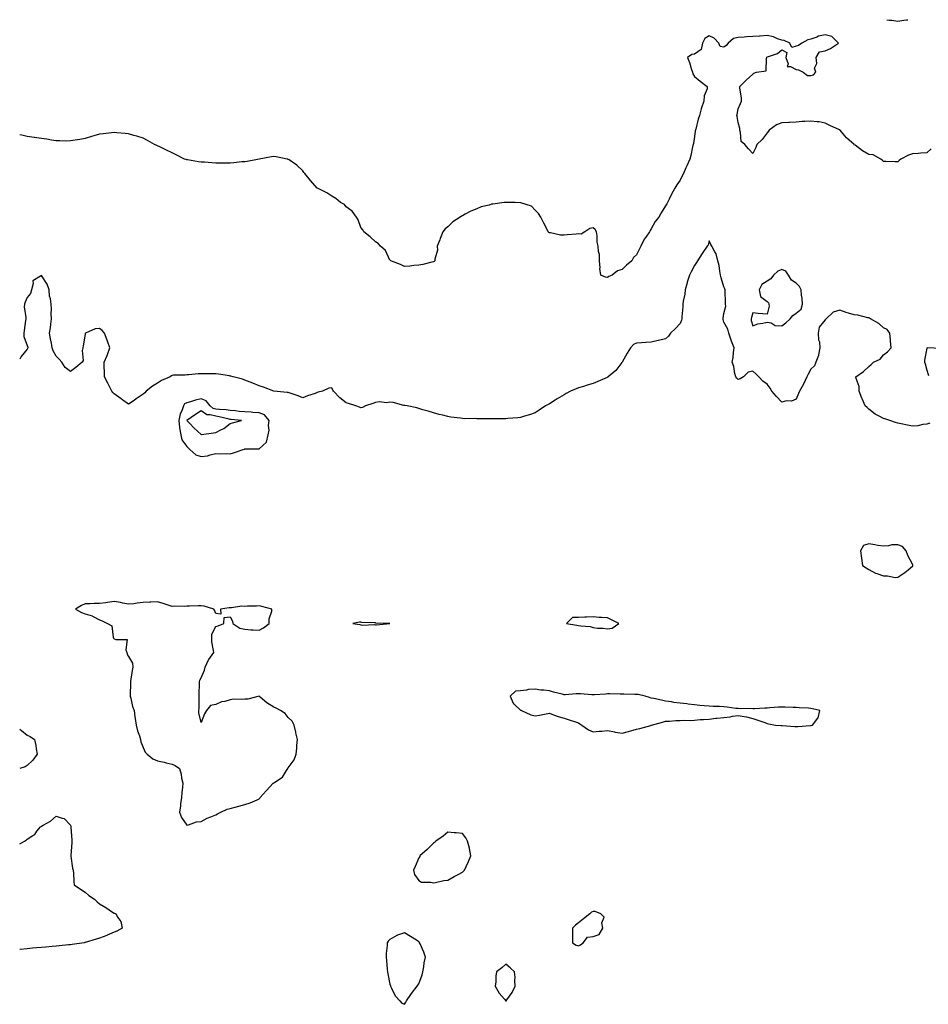
# Model space of a CAD drawing. Units: inches. Extents: x 878723 to 881363, y 7255658 to 7258298.
# Drawn here: x 878723 to 879349, y 7257620 to 7258298 of the extents above; entities that cross this region are included whole.
import ezdxf

# ---------------------------------------------------------------- set-up
doc = ezdxf.new("R2010")
doc.units = ezdxf.units.IN
doc.header["$MEASUREMENT"] = 0
doc.layers.add('Contour_87877255', color=7, linetype='Continuous', true_color=0xa9d1e6)

msp = doc.modelspace()

# ---------------------------------------------------------------- linework, layer by layer
at = {"layer": 'Contour_87877255'}
for points in [[(879320.44, 7258298, 3327), (879322.23, 7258297.74, 3327), (879323.88, 7258297.75, 3327), (879328.05, 7258296.9, 3327), (879332.2, 7258297.77, 3327), (879333.97, 7258297.85, 3327), (879334.94, 7258298, 3327)], [(879351.02, 7258208.95, 3328), (879348.05, 7258206.35, 3328), (879343.94, 7258206.03, 3328), (879341.99, 7258205.86, 3328), (879338.05, 7258205.51, 3328), (879335.38, 7258204.59, 3328), (879330.13, 7258201.92, 3328), (879328.93, 7258201.04, 3328), (879328.05, 7258200.15, 3328), (879326.2, 7258200.07, 3328), (879319.65, 7258200.32, 3328), (879318.05, 7258200.23, 3328), (879317.34, 7258201.22, 3328), (879316.43, 7258201.92, 3328), (879310.94, 7258204.81, 3328), (879308.05, 7258205.02, 3328), (879303.71, 7258207.58, 3328), (879298.53, 7258211.44, 3328), (879298.05, 7258211.78, 3328), (879297.99, 7258211.86, 3328), (879297.93, 7258211.92, 3328), (879292.72, 7258216.59, 3328), (879289.18, 7258220.79, 3328), (879288.21, 7258221.92, 3328), (879288.14, 7258222.01, 3328), (879288.05, 7258222.06, 3328), (879287.79, 7258222.18, 3328), (879281.22, 7258225.09, 3328), (879278.05, 7258226.69, 3328), (879273.78, 7258227.65, 3328), (879272.44, 7258227.54, 3328), (879268.05, 7258228.12, 3328), (879263.93, 7258227.8, 3328), (879262.22, 7258227.75, 3328), (879258.05, 7258227.4, 3328), (879253.3, 7258227.17, 3328), (879252.84, 7258227.13, 3328), (879248.05, 7258226.93, 3328), (879244.38, 7258225.59, 3328), (879239.27, 7258221.92, 3328), (879238.84, 7258221.13, 3328), (879238.05, 7258220.15, 3328), (879234.51, 7258215.46, 3328), (879230.98, 7258211.92, 3328), (879230.11, 7258209.86, 3328), (879228.05, 7258205.89, 3328), (879225.12, 7258208.99, 3328), (879222.57, 7258211.92, 3328), (879220.17, 7258214.04, 3328), (879219.72, 7258220.25, 3328), (879219.09, 7258221.92, 3328), (879219.17, 7258223.04, 3328), (879218.05, 7258227.19, 3328), (879217.32, 7258231.2, 3328), (879217.16, 7258231.92, 3328), (879217.27, 7258232.7, 3328), (879218.05, 7258236.65, 3328), (879219.62, 7258240.35, 3328), (879220.25, 7258241.92, 3328), (879220.31, 7258244.18, 3328), (879219.21, 7258250.76, 3328), (879219.26, 7258251.92, 3328), (879223.64, 7258256.33, 3328), (879228.05, 7258260.44, 3328), (879228.88, 7258261.09, 3328), (879230.67, 7258261.92, 3328), (879237.29, 7258262.68, 3328), (879237.48, 7258271.34, 3328), (879237.75, 7258271.92, 3328), (879237.78, 7258272.18, 3328), (879238.05, 7258272.33, 3328), (879238.84, 7258272.71, 3328), (879245.19, 7258274.78, 3328), (879248.05, 7258277.31, 3328), (879251.52, 7258275.39, 3328), (879250.84, 7258271.92, 3328), (879252.41, 7258267.56, 3328), (879251.82, 7258265.69, 3328), (879254.11, 7258265.86, 3328), (879258.05, 7258263.67, 3328), (879259.55, 7258263.42, 3328), (879262.91, 7258261.92, 3328), (879265.78, 7258259.65, 3328), (879268.05, 7258259.43, 3328), (879269.91, 7258260.06, 3328), (879271.51, 7258261.92, 3328), (879270.71, 7258264.58, 3328), (879272.19, 7258267.78, 3328), (879271.86, 7258271.92, 3328), (879274.08, 7258275.88, 3328), (879278.05, 7258276.58, 3328), (879281.75, 7258278.22, 3328), (879287.08, 7258281.92, 3328), (879282.51, 7258286.37, 3328), (879278.05, 7258287.68, 3328), (879273.28, 7258286.69, 3328), (879272.2, 7258286.07, 3328), (879268.05, 7258284.47, 3328), (879265.95, 7258284.02, 3328), (879261.85, 7258281.92, 3328), (879259.7, 7258280.27, 3328), (879258.05, 7258279.85, 3328), (879255.03, 7258278.9, 3328), (879253.65, 7258281.92, 3328), (879249.79, 7258283.66, 3328), (879248.05, 7258283.95, 3328), (879245.07, 7258284.9, 3328), (879242.3, 7258286.17, 3328), (879238.05, 7258287.06, 3328), (879233.21, 7258286.76, 3328), (879232.83, 7258286.7, 3328), (879228.05, 7258286.33, 3328), (879223.77, 7258286.21, 3328), (879222.1, 7258285.97, 3328), (879218.05, 7258285.82, 3328), (879214.84, 7258285.12, 3328), (879211.03, 7258281.92, 3328), (879209.81, 7258280.16, 3328), (879208.05, 7258278.99, 3328), (879205.7, 7258279.57, 3328), (879204.71, 7258281.92, 3328), (879201.38, 7258285.26, 3328), (879198.05, 7258286.86, 3328), (879194.99, 7258284.98, 3328), (879193.55, 7258281.92, 3328), (879192.43, 7258277.55, 3328), (879188.05, 7258274.27, 3328), (879186.04, 7258273.93, 3328), (879183.15, 7258271.92, 3328), (879184.54, 7258268.41, 3328), (879185.71, 7258264.26, 3328), (879186.49, 7258261.92, 3328), (879186.87, 7258260.74, 3328), (879188.05, 7258258.96, 3328), (879191.78, 7258255.65, 3328), (879196.61, 7258251.92, 3328), (879196.55, 7258250.42, 3328), (879194.52, 7258245.46, 3328), (879194.45, 7258241.92, 3328), (879192.79, 7258237.18, 3328), (879192.64, 7258236.51, 3328), (879191.3, 7258231.92, 3328), (879190.56, 7258229.41, 3328), (879188.75, 7258222.62, 3328), (879188.56, 7258221.92, 3328), (879188.5, 7258221.47, 3328), (879188.05, 7258217.6, 3328), (879187.19, 7258212.78, 3328), (879186.95, 7258211.92, 3328), (879186.61, 7258210.47, 3328), (879185.47, 7258204.5, 3328), (879184.75, 7258201.92, 3328), (879182.63, 7258197.34, 3328), (879182.01, 7258195.88, 3328), (879180.26, 7258191.92, 3328), (879179.51, 7258190.46, 3328), (879178.05, 7258187.36, 3328), (879175.7, 7258184.26, 3328), (879174.29, 7258181.92, 3328), (879172.16, 7258177.81, 3328), (879170.42, 7258174.28, 3328), (879169.23, 7258171.92, 3328), (879168.78, 7258171.19, 3328), (879168.05, 7258169.76, 3328), (879164.95, 7258165.02, 3328), (879163.26, 7258161.92, 3328), (879160.94, 7258159.03, 3328), (879158.05, 7258153.97, 3328), (879157.28, 7258152.69, 3328), (879156.99, 7258151.92, 3328), (879154.29, 7258148.16, 3328), (879153.2, 7258146.76, 3328), (879150.99, 7258141.92, 3328), (879149.93, 7258140.05, 3328), (879148.05, 7258136.02, 3328), (879145.91, 7258134.06, 3328), (879144.69, 7258131.92, 3328), (879141.13, 7258128.83, 3328), (879138.05, 7258125.82, 3328), (879134.91, 7258125.05, 3328), (879131.18, 7258121.92, 3328), (879128.98, 7258120.99, 3328), (879128.05, 7258120.46, 3328), (879126.67, 7258120.54, 3328), (879123.44, 7258121.92, 3328), (879122.68, 7258126.56, 3328), (879122.87, 7258127.11, 3328), (879122.54, 7258131.92, 3328), (879122.38, 7258136.25, 3328), (879121.72, 7258138.25, 3328), (879121.48, 7258141.92, 3328), (879120.9, 7258144.77, 3328), (879120.87, 7258149.1, 3328), (879120.47, 7258151.92, 3328), (879119.59, 7258153.46, 3328), (879118.05, 7258154.47, 3328), (879115.8, 7258154.17, 3328), (879112.42, 7258151.92, 3328), (879109.81, 7258150.15, 3328), (879108.05, 7258150.45, 3328), (879106.41, 7258150.28, 3328), (879100.2, 7258149.76, 3328), (879098.05, 7258149.56, 3328), (879095.65, 7258149.52, 3328), (879088.79, 7258151.18, 3328), (879088.05, 7258151.17, 3328), (879087.55, 7258151.42, 3328), (879087.16, 7258151.92, 3328), (879086.19, 7258153.79, 3328), (879084.02, 7258157.89, 3328), (879081.96, 7258161.92, 3328), (879080.5, 7258164.37, 3328), (879078.05, 7258166.72, 3328), (879075.55, 7258169.42, 3328), (879068.26, 7258171.71, 3328), (879068.05, 7258171.81, 3328), (879067.96, 7258171.83, 3328), (879064.37, 7258171.92, 3328), (879058.26, 7258172.13, 3328), (879058.05, 7258172.13, 3328), (879057.85, 7258172.13, 3328), (879056.91, 7258171.92, 3328), (879049.03, 7258170.94, 3328), (879048.05, 7258170.8, 3328), (879046.37, 7258170.24, 3328), (879040.93, 7258169.04, 3328), (879038.05, 7258167.72, 3328), (879033.81, 7258166.16, 3328), (879030.04, 7258163.91, 3328), (879028.05, 7258162.89, 3328), (879027.36, 7258162.6, 3328), (879026.43, 7258161.92, 3328), (879021.36, 7258158.61, 3328), (879018.05, 7258155.23, 3328), (879016.18, 7258153.79, 3328), (879014.56, 7258151.92, 3328), (879012.76, 7258147.21, 3328), (879012.37, 7258146.24, 3328), (879010.64, 7258141.92, 3328), (879010.75, 7258139.22, 3328), (879009.04, 7258132.91, 3328), (879009.1, 7258131.92, 3328), (879008.62, 7258131.35, 3328), (879008.05, 7258131.1, 3328), (879007.04, 7258130.9, 3328), (879000.68, 7258129.29, 3328), (878998.05, 7258128.83, 3328), (878994.65, 7258128.52, 3328), (878991.79, 7258128.18, 3328), (878988.05, 7258127.87, 3328), (878985.47, 7258129.34, 3328), (878978.8, 7258131.92, 3328), (878978.32, 7258132.19, 3328), (878978.05, 7258132.33, 3328), (878974.99, 7258138.86, 3328), (878971.62, 7258141.92, 3328), (878969.87, 7258143.74, 3328), (878968.05, 7258144.84, 3328), (878964.39, 7258148.26, 3328), (878960.21, 7258151.92, 3328), (878959.32, 7258153.19, 3328), (878958.05, 7258154.78, 3328), (878956.15, 7258160.03, 3328), (878955.12, 7258161.92, 3328), (878952.11, 7258165.98, 3328), (878948.05, 7258169.05, 3328), (878946.72, 7258170.59, 3328), (878944.08, 7258171.92, 3328), (878940.88, 7258174.75, 3328), (878938.05, 7258176.43, 3328), (878934.72, 7258178.59, 3328), (878928.08, 7258181.92, 3328), (878928.07, 7258181.94, 3328), (878928.05, 7258181.95, 3328), (878923.36, 7258187.23, 3328), (878919.38, 7258191.92, 3328), (878918.88, 7258192.75, 3328), (878918.05, 7258193.81, 3328), (878913.87, 7258197.74, 3328), (878908.58, 7258201.39, 3328), (878908.05, 7258201.77, 3328), (878907.94, 7258201.8, 3328), (878907.32, 7258201.92, 3328), (878899.63, 7258203.49, 3328), (878898.05, 7258203.81, 3328), (878896.41, 7258203.56, 3328), (878888.09, 7258201.96, 3328), (878888.05, 7258201.95, 3328), (878888.03, 7258201.95, 3328), (878887.93, 7258201.92, 3328), (878879.64, 7258200.33, 3328), (878878.05, 7258200.07, 3328), (878876.07, 7258199.94, 3328), (878870.6, 7258199.37, 3328), (878868.05, 7258199.21, 3328), (878865.31, 7258199.19, 3328), (878860.87, 7258199.1, 3328), (878858.05, 7258199.1, 3328), (878855.41, 7258199.28, 3328), (878850.23, 7258199.74, 3328), (878848.05, 7258199.9, 3328), (878846.24, 7258200.11, 3328), (878838.57, 7258201.4, 3328), (878838.05, 7258201.46, 3328), (878837.69, 7258201.56, 3328), (878836.56, 7258201.92, 3328), (878830.91, 7258204.78, 3328), (878828.05, 7258206.28, 3328), (878824.19, 7258208.06, 3328), (878819.61, 7258210.36, 3328), (878818.05, 7258211.12, 3328), (878817.48, 7258211.34, 3328), (878815.99, 7258211.92, 3328), (878810.99, 7258214.86, 3328), (878808.05, 7258216.42, 3328), (878803.82, 7258217.68, 3328), (878801.72, 7258218.25, 3328), (878798.05, 7258219.32, 3328), (878795.68, 7258219.55, 3328), (878789.99, 7258219.98, 3328), (878788.05, 7258220.16, 3328), (878786.15, 7258220.03, 3328), (878780.57, 7258219.4, 3328), (878778.05, 7258219.2, 3328), (878774.12, 7258217.99, 3328), (878772.51, 7258217.47, 3328), (878768.05, 7258216.2, 3328), (878764.48, 7258215.48, 3328), (878761.18, 7258215.05, 3328), (878758.05, 7258214.48, 3328), (878755.59, 7258214.38, 3328), (878750.68, 7258214.55, 3328), (878748.05, 7258214.48, 3328), (878745.02, 7258214.96, 3328), (878741.72, 7258215.59, 3328), (878738.05, 7258216.1, 3328), (878733.13, 7258216.84, 3328), (878732.99, 7258216.86, 3328), (878728.05, 7258217.6, 3328), (878724.5, 7258218.37, 3328), (878723, 7258218.77, 3328)], [(879350.08, 7258019.89, 3329), (879348.05, 7258019.36, 3329), (879345.17, 7258019.04, 3329), (879341.88, 7258018.09, 3329), (879338.05, 7258017.8, 3329), (879334.63, 7258018.5, 3329), (879330.42, 7258019.56, 3329), (879328.05, 7258020.07, 3329), (879326.52, 7258020.39, 3329), (879322.5, 7258021.92, 3329), (879318.98, 7258022.85, 3329), (879318.05, 7258023.15, 3329), (879315.08, 7258024.89, 3329), (879312.42, 7258026.29, 3329), (879308.05, 7258029.71, 3329), (879307.01, 7258030.88, 3329), (879305.61, 7258031.92, 3329), (879303.63, 7258036.33, 3329), (879303.25, 7258037.12, 3329), (879301.49, 7258041.92, 3329), (879301.28, 7258045.15, 3329), (879299.31, 7258050.66, 3329), (879299.17, 7258051.92, 3329), (879304.32, 7258055.65, 3329), (879308.05, 7258059.03, 3329), (879309.61, 7258060.36, 3329), (879311.3, 7258061.92, 3329), (879315.84, 7258064.13, 3329), (879318.05, 7258067.02, 3329), (879320.94, 7258069.03, 3329), (879323.45, 7258071.92, 3329), (879322.89, 7258076.76, 3329), (879322.9, 7258077.07, 3329), (879322.45, 7258081.92, 3329), (879320.75, 7258084.63, 3329), (879318.05, 7258085.77, 3329), (879314.88, 7258088.76, 3329), (879309.24, 7258091.92, 3329), (879308.51, 7258092.38, 3329), (879308.05, 7258092.49, 3329), (879307.4, 7258092.57, 3329), (879300.49, 7258094.36, 3329), (879298.05, 7258094.6, 3329), (879294.13, 7258095.84, 3329), (879292.44, 7258096.31, 3329), (879288.05, 7258097.86, 3329), (879283.57, 7258096.4, 3329), (879278.74, 7258091.92, 3329), (879278.43, 7258091.54, 3329), (879278.05, 7258091.14, 3329), (879273.87, 7258086.1, 3329), (879273.23, 7258081.92, 3329), (879273.45, 7258077.32, 3329), (879273.98, 7258075.99, 3329), (879274.35, 7258071.92, 3329), (879273.28, 7258067.14, 3329), (879273.26, 7258066.71, 3329), (879271.52, 7258061.92, 3329), (879270.51, 7258059.46, 3329), (879268.05, 7258057.22, 3329), (879266.19, 7258053.79, 3329), (879265.34, 7258051.92, 3329), (879263.05, 7258046.92, 3329), (879260.36, 7258041.92, 3329), (879259.55, 7258040.43, 3329), (879258.05, 7258036.52, 3329), (879254.86, 7258035.11, 3329), (879251.4, 7258035.27, 3329), (879248.05, 7258034.53, 3329), (879244.41, 7258038.28, 3329), (879241.28, 7258041.92, 3329), (879240.17, 7258044.04, 3329), (879238.05, 7258046.79, 3329), (879235.05, 7258048.91, 3329), (879232.17, 7258051.92, 3329), (879230.2, 7258054.07, 3329), (879228.05, 7258055.8, 3329), (879224.86, 7258055.11, 3329), (879221.78, 7258051.92, 3329), (879219.49, 7258050.48, 3329), (879218.05, 7258050.07, 3329), (879217.11, 7258050.97, 3329), (879216.36, 7258051.92, 3329), (879215.77, 7258054.2, 3329), (879215.05, 7258058.92, 3329), (879213.98, 7258061.92, 3329), (879214.68, 7258065.29, 3329), (879214.83, 7258068.71, 3329), (879215.34, 7258071.92, 3329), (879213.54, 7258076.43, 3329), (879213.23, 7258077.11, 3329), (879211.65, 7258081.92, 3329), (879210.82, 7258084.69, 3329), (879208.05, 7258089.61, 3329), (879207.65, 7258091.52, 3329), (879207.58, 7258091.92, 3329), (879207.65, 7258092.32, 3329), (879208.05, 7258095.52, 3329), (879209.42, 7258100.55, 3329), (879209.3, 7258101.92, 3329), (879209.25, 7258103.12, 3329), (879209.04, 7258110.93, 3329), (879209, 7258111.92, 3329), (879208.72, 7258112.58, 3329), (879208.05, 7258114.03, 3329), (879206.22, 7258120.09, 3329), (879205.82, 7258121.92, 3329), (879205.31, 7258124.65, 3329), (879204.82, 7258128.69, 3329), (879204.12, 7258131.92, 3329), (879202.82, 7258136.7, 3329), (879201.86, 7258138.11, 3329), (879199.85, 7258141.92, 3329), (879199.16, 7258143.02, 3329), (879198.05, 7258145.59, 3329), (879197.25, 7258142.72, 3329), (879196.72, 7258141.92, 3329), (879193.59, 7258137.47, 3329), (879193.14, 7258136.83, 3329), (879189.89, 7258131.92, 3329), (879189.29, 7258130.68, 3329), (879188.05, 7258128.68, 3329), (879185.72, 7258124.25, 3329), (879184.54, 7258121.92, 3329), (879182.87, 7258117.11, 3329), (879182.78, 7258116.66, 3329), (879181.49, 7258111.92, 3329), (879181.22, 7258108.76, 3329), (879180.09, 7258103.96, 3329), (879179.85, 7258101.92, 3329), (879179.79, 7258100.18, 3329), (879179.29, 7258093.16, 3329), (879179.24, 7258091.92, 3329), (879179, 7258090.97, 3329), (879178.05, 7258088.54, 3329), (879174.75, 7258085.22, 3329), (879171.36, 7258081.92, 3329), (879169.99, 7258079.98, 3329), (879168.05, 7258078.08, 3329), (879163.11, 7258076.86, 3329), (879162.98, 7258076.85, 3329), (879158.05, 7258075.88, 3329), (879154.43, 7258075.54, 3329), (879151.45, 7258075.32, 3329), (879148.05, 7258075.01, 3329), (879145.9, 7258074.07, 3329), (879143.82, 7258071.92, 3329), (879141.65, 7258068.32, 3329), (879138.05, 7258062.05, 3329), (879138.01, 7258061.92, 3329), (879137.83, 7258061.71, 3329), (879133.67, 7258056.3, 3329), (879128.42, 7258051.92, 3329), (879128.2, 7258051.77, 3329), (879128.05, 7258051.71, 3329), (879127.68, 7258051.55, 3329), (879121.34, 7258048.63, 3329), (879118.05, 7258047.35, 3329), (879113.91, 7258046.06, 3329), (879111.43, 7258045.3, 3329), (879108.05, 7258044.25, 3329), (879106.36, 7258043.61, 3329), (879102.44, 7258041.92, 3329), (879099.59, 7258040.38, 3329), (879098.05, 7258039.55, 3329), (879093.34, 7258036.63, 3329), (879091.86, 7258035.74, 3329), (879088.05, 7258033.4, 3329), (879087.09, 7258032.88, 3329), (879085.23, 7258031.92, 3329), (879081.02, 7258028.94, 3329), (879078.05, 7258027.09, 3329), (879074.2, 7258025.77, 3329), (879070.91, 7258024.78, 3329), (879068.05, 7258023.86, 3329), (879066.27, 7258023.71, 3329), (879059.3, 7258023.17, 3329), (879058.05, 7258023.06, 3329), (879056.92, 7258023.04, 3329), (879049.1, 7258022.97, 3329), (879048.05, 7258022.96, 3329), (879046.97, 7258023, 3329), (879039.11, 7258022.98, 3329), (879038.05, 7258023.03, 3329), (879036.86, 7258023.11, 3329), (879029.15, 7258023.02, 3329), (879028.05, 7258023.09, 3329), (879026.62, 7258023.36, 3329), (879020.16, 7258024.03, 3329), (879018.05, 7258024.51, 3329), (879014.57, 7258025.4, 3329), (879012.1, 7258025.97, 3329), (879008.05, 7258027.08, 3329), (879004.38, 7258028.25, 3329), (879000.76, 7258029.21, 3329), (878998.05, 7258030.02, 3329), (878996.68, 7258030.54, 3329), (878989.9, 7258031.92, 3329), (878988.27, 7258032.14, 3329), (878988.05, 7258032.14, 3329), (878987.78, 7258032.19, 3329), (878980.36, 7258034.23, 3329), (878978.05, 7258034.54, 3329), (878975.89, 7258034.08, 3329), (878970.74, 7258034.62, 3329), (878968.05, 7258034.27, 3329), (878966.34, 7258033.63, 3329), (878961.33, 7258031.92, 3329), (878959.26, 7258030.71, 3329), (878958.05, 7258030.49, 3329), (878957.07, 7258030.94, 3329), (878954.66, 7258031.92, 3329), (878949.63, 7258033.5, 3329), (878948.05, 7258033.95, 3329), (878943.65, 7258037.53, 3329), (878939.14, 7258041.92, 3329), (878938.77, 7258042.63, 3329), (878938.05, 7258044.26, 3329), (878935.99, 7258043.98, 3329), (878931.61, 7258041.92, 3329), (878928.67, 7258041.3, 3329), (878928.05, 7258041, 3329), (878926.58, 7258040.46, 3329), (878921.21, 7258038.76, 3329), (878918.05, 7258037.32, 3329), (878914.97, 7258038.84, 3329), (878909.42, 7258040.55, 3329), (878908.05, 7258041.07, 3329), (878907.21, 7258041.08, 3329), (878898.05, 7258041.92, 3329), (878891.01, 7258044.88, 3329), (878888.05, 7258045.65, 3329), (878883.61, 7258047.48, 3329), (878881.76, 7258048.21, 3329), (878878.05, 7258049.7, 3329), (878876.47, 7258050.34, 3329), (878870.13, 7258051.92, 3329), (878868.49, 7258052.36, 3329), (878868.05, 7258052.45, 3329), (878867.46, 7258052.52, 3329), (878859.87, 7258053.75, 3329), (878858.05, 7258053.92, 3329), (878855.96, 7258054.01, 3329), (878850.09, 7258053.96, 3329), (878848.05, 7258054.07, 3329), (878846.01, 7258053.96, 3329), (878839.5, 7258053.38, 3329), (878838.05, 7258053.29, 3329), (878836.96, 7258053.01, 3329), (878829.08, 7258052.95, 3329), (878828.05, 7258052.77, 3329), (878827.48, 7258052.5, 3329), (878826.69, 7258051.92, 3329), (878820.69, 7258049.28, 3329), (878818.05, 7258047.59, 3329), (878814.4, 7258045.57, 3329), (878810.05, 7258041.92, 3329), (878809.11, 7258040.86, 3329), (878808.05, 7258039.85, 3329), (878803.24, 7258036.73, 3329), (878801.82, 7258035.69, 3329), (878798.05, 7258032.98, 3329), (878794.09, 7258035.88, 3329), (878792.89, 7258036.76, 3329), (878788.05, 7258040.27, 3329), (878787.16, 7258041.02, 3329), (878786.4, 7258041.92, 3329), (878784.8, 7258045.17, 3329), (878783.64, 7258047.52, 3329), (878781.46, 7258051.92, 3329), (878781.42, 7258055.29, 3329), (878781.3, 7258058.68, 3329), (878781.27, 7258061.92, 3329), (878783.31, 7258066.67, 3329), (878783.52, 7258067.39, 3329), (878785.12, 7258071.92, 3329), (878783.58, 7258076.38, 3329), (878783.35, 7258077.22, 3329), (878781.38, 7258081.92, 3329), (878779.86, 7258083.74, 3329), (878778.05, 7258085.13, 3329), (878775.03, 7258084.94, 3329), (878768.26, 7258081.92, 3329), (878768.15, 7258081.81, 3329), (878768.05, 7258081.4, 3329), (878766.66, 7258073.31, 3329), (878766.5, 7258071.92, 3329), (878766.08, 7258069.95, 3329), (878766.71, 7258063.26, 3329), (878766.06, 7258061.92, 3329), (878761.63, 7258058.34, 3329), (878758.05, 7258055.61, 3329), (878754.44, 7258058.31, 3329), (878752, 7258061.92, 3329), (878750.14, 7258064.01, 3329), (878748.05, 7258066.16, 3329), (878745.96, 7258069.83, 3329), (878745.48, 7258071.92, 3329), (878744.85, 7258075.12, 3329), (878744.17, 7258078.04, 3329), (878743.5, 7258081.92, 3329), (878744.19, 7258085.78, 3329), (878744.34, 7258088.21, 3329), (878744.89, 7258091.92, 3329), (878744.65, 7258095.32, 3329), (878745, 7258098.87, 3329), (878744.67, 7258101.92, 3329), (878744.21, 7258105.76, 3329), (878743.65, 7258107.53, 3329), (878743.32, 7258111.92, 3329), (878741.92, 7258115.79, 3329), (878738.05, 7258121.81, 3329), (878737.4, 7258121.27, 3329), (878731.94, 7258118.02, 3329), (878732.32, 7258116.19, 3329), (878731.06, 7258111.92, 3329), (878730.54, 7258109.43, 3329), (878728.05, 7258106.55, 3329), (878726.72, 7258103.25, 3329), (878726.22, 7258101.92, 3329), (878726.18, 7258100.05, 3329), (878727.17, 7258092.8, 3329), (878727.15, 7258091.92, 3329), (878726.95, 7258090.82, 3329), (878726.19, 7258083.78, 3329), (878725.77, 7258081.92, 3329), (878725.85, 7258079.72, 3329), (878728.05, 7258073.54, 3329), (878728.54, 7258072.41, 3329), (878728.57, 7258071.92, 3329), (878728.46, 7258071.51, 3329), (878728.05, 7258070.99, 3329), (878724.07, 7258065.9, 3329), (878723, 7258064.09, 3329)], [(879357.59, 7258071.46, 3329), (879348.13, 7258071.84, 3329), (879348.05, 7258071.56, 3329), (879346.48, 7258063.49, 3329), (879346.36, 7258061.92, 3329), (879346.89, 7258060.76, 3329), (879348.05, 7258056.55, 3329), (879349.06, 7258052.93, 3329)], [(878723, 7257809.09, 3330), (878724.28, 7257808.15, 3330), (878728.05, 7257805.08, 3330), (878730.2, 7257804.07, 3330), (878733.13, 7257801.92, 3330), (878734.03, 7257797.9, 3330), (878734.45, 7257795.51, 3330), (878735.14, 7257791.92, 3330), (878732.15, 7257787.82, 3330), (878728.05, 7257783.98, 3330), (878726.87, 7257783.1, 3330), (878723, 7257782.11, 3330)], [(878723, 7257730.2, 3330), (878726.3, 7257731.92, 3330), (878727.42, 7257732.55, 3330), (878728.05, 7257733.26, 3330), (878731.98, 7257735.85, 3330), (878733.37, 7257736.6, 3330), (878734.92, 7257738.8, 3330), (878737.39, 7257741.92, 3330), (878737.82, 7257742.14, 3330), (878738.05, 7257742.34, 3330), (878739.14, 7257743, 3330), (878744.2, 7257745.77, 3330), (878748.05, 7257749.23, 3330), (878752.28, 7257747.69, 3330), (878753.69, 7257747.56, 3330), (878758.05, 7257742.92, 3330), (878758.28, 7257742.14, 3330), (878758.29, 7257741.92, 3330), (878758.28, 7257741.69, 3330), (878758.86, 7257732.73, 3330), (878758.85, 7257731.92, 3330), (878758.85, 7257731.12, 3330), (878758.2, 7257722.08, 3330), (878758.21, 7257721.92, 3330), (878758.24, 7257721.72, 3330), (878759.48, 7257713.35, 3330), (878759.81, 7257711.92, 3330), (878760.01, 7257709.96, 3330), (878760.23, 7257704.1, 3330), (878760.47, 7257701.92, 3330), (878765, 7257698.87, 3330), (878768.05, 7257696.74, 3330), (878770.72, 7257694.6, 3330), (878774.59, 7257691.92, 3330), (878776.34, 7257690.21, 3330), (878778.05, 7257688.76, 3330), (878782.35, 7257686.22, 3330), (878786.87, 7257683.09, 3330), (878788.05, 7257682.3, 3330), (878788.41, 7257682.28, 3330), (878789.3, 7257681.92, 3330), (878790.55, 7257679.42, 3330), (878792.64, 7257676.51, 3330), (878793.61, 7257671.92, 3330), (878789.94, 7257670.03, 3330), (878788.05, 7257669.13, 3330), (878783.26, 7257667.13, 3330), (878782.97, 7257667, 3330), (878778.05, 7257665.14, 3330), (878775.65, 7257664.32, 3330), (878768.2, 7257662.08, 3330), (878768.05, 7257662.02, 3330), (878767.97, 7257662.01, 3330), (878767.51, 7257661.92, 3330), (878759.21, 7257660.76, 3330), (878758.05, 7257660.61, 3330), (878756.58, 7257660.45, 3330), (878750.23, 7257659.74, 3330), (878748.05, 7257659.51, 3330), (878745.43, 7257659.3, 3330), (878740.99, 7257658.98, 3330), (878738.05, 7257658.74, 3330), (878734.52, 7257658.39, 3330), (878731.87, 7257658.1, 3330), (878728.05, 7257657.72, 3330), (878723.38, 7257657.25, 3330), (878723, 7257657.21, 3330)]]:
    msp.add_polyline3d(points, dxfattribs=at)
for points in [[(879248.05, 7258087.16, 3329), (879250.83, 7258089.14, 3329), (879253.79, 7258091.92, 3329), (879255.8, 7258094.17, 3329), (879258.05, 7258095.67, 3329), (879261.42, 7258098.55, 3329), (879262.39, 7258101.92, 3329), (879262.04, 7258105.9, 3329), (879261.77, 7258108.2, 3329), (879261.42, 7258111.92, 3329), (879260.28, 7258114.16, 3329), (879258.05, 7258116.37, 3329), (879254.71, 7258118.58, 3329), (879252.67, 7258121.92, 3329), (879250.78, 7258124.65, 3329), (879248.05, 7258125.97, 3329), (879245.32, 7258124.64, 3329), (879242.35, 7258121.92, 3329), (879240.59, 7258119.38, 3329), (879238.05, 7258117.93, 3329), (879234.44, 7258115.53, 3329), (879232.47, 7258111.92, 3329), (879233.32, 7258107.18, 3329), (879238.05, 7258103.77, 3329), (879238.96, 7258102.83, 3329), (879239.1, 7258101.92, 3329), (879239.31, 7258100.66, 3329), (879238.05, 7258095.02, 3329), (879234.69, 7258095.28, 3329), (879231.72, 7258095.59, 3329), (879228.05, 7258095.89, 3329), (879227.26, 7258092.71, 3329), (879226.88, 7258091.92, 3329), (879226.93, 7258090.8, 3329), (879228.05, 7258086.96, 3329), (879231.46, 7258088.51, 3329), (879234.98, 7258088.84, 3329), (879238.05, 7258089.68, 3329), (879240.77, 7258089.2, 3329), (879243.48, 7258087.35, 3329)], [(878868.05, 7257998.92, 3330), (878870.38, 7257999.6, 3330), (878877.03, 7258001.92, 3330), (878877.8, 7258002.17, 3330), (878878.05, 7258002.26, 3330), (878878.4, 7258002.27, 3330), (878887.75, 7258002.21, 3330), (878888.05, 7258002.23, 3330), (878893.02, 7258006.95, 3330), (878894.1, 7258011.92, 3330), (878894.81, 7258015.16, 3330), (878894.4, 7258018.27, 3330), (878894.83, 7258021.92, 3330), (878891.78, 7258025.65, 3330), (878888.05, 7258027.17, 3330), (878883.57, 7258027.44, 3330), (878882.48, 7258027.49, 3330), (878878.05, 7258027.74, 3330), (878874.23, 7258028.1, 3330), (878871.59, 7258028.38, 3330), (878868.05, 7258028.72, 3330), (878865.29, 7258029.17, 3330), (878860.61, 7258029.36, 3330), (878858.05, 7258029.7, 3330), (878856.32, 7258030.19, 3330), (878854.19, 7258031.92, 3330), (878851.5, 7258035.38, 3330), (878848.05, 7258036.67, 3330), (878844.02, 7258035.94, 3330), (878840.76, 7258034.63, 3330), (878838.05, 7258033.92, 3330), (878836.59, 7258033.38, 3330), (878835.96, 7258031.92, 3330), (878834.65, 7258028.52, 3330), (878833.49, 7258026.48, 3330), (878832.54, 7258021.92, 3330), (878833.09, 7258016.96, 3330), (878833.13, 7258016.83, 3330), (878833.94, 7258011.92, 3330), (878834.62, 7258008.49, 3330), (878838.05, 7258003.8, 3330), (878839.07, 7258002.94, 3330), (878840.13, 7258001.92, 3330), (878844.29, 7257998.15, 3330), (878848.05, 7257996.93, 3330), (878852.4, 7257997.57, 3330), (878854.33, 7257998.2, 3330), (878858.05, 7257998.96, 3330), (878861.2, 7257998.78, 3330), (878865.28, 7257999.15, 3330)], [(878868.05, 7258019.75, 3331), (878869.73, 7258020.24, 3331), (878875.88, 7258021.92, 3331), (878868.65, 7258022.52, 3331), (878868.05, 7258022.57, 3331), (878867.27, 7258022.7, 3331), (878860.52, 7258024.39, 3331), (878858.05, 7258024.71, 3331), (878854.15, 7258025.82, 3331), (878851.92, 7258025.79, 3331), (878848.05, 7258028.41, 3331), (878844.07, 7258025.9, 3331), (878838.16, 7258021.92, 3331), (878840.37, 7258019.6, 3331), (878842.98, 7258016.85, 3331), (878845.43, 7258014.54, 3331), (878848.05, 7258012.07, 3331), (878848.21, 7258012.08, 3331), (878856.6, 7258013.38, 3331), (878858.05, 7258013.45, 3331), (878861.5, 7258015.38, 3331), (878863.58, 7258016.39, 3331)], [(879338.05, 7257921.45, 3330), (879338.26, 7257921.71, 3330), (879338.38, 7257921.92, 3330), (879338.33, 7257922.19, 3330), (879338.05, 7257922.82, 3330), (879335.02, 7257928.88, 3330), (879333.82, 7257931.92, 3330), (879331.14, 7257935.01, 3330), (879328.05, 7257936.25, 3330), (879323.92, 7257936.05, 3330), (879321.54, 7257935.41, 3330), (879318.05, 7257935.13, 3330), (879314.19, 7257935.78, 3330), (879312.22, 7257936.09, 3330), (879308.05, 7257936.79, 3330), (879304.29, 7257935.68, 3330), (879302.21, 7257931.92, 3330), (879303, 7257926.97, 3330), (879303.02, 7257926.89, 3330), (879303.73, 7257921.92, 3330), (879306.32, 7257920.19, 3330), (879308.05, 7257919.07, 3330), (879312.7, 7257916.58, 3330), (879313.64, 7257916.33, 3330), (879318.05, 7257914.7, 3330), (879320.89, 7257914.76, 3330), (879326.23, 7257913.74, 3330), (879328.05, 7257913.8, 3330), (879332.89, 7257917.08, 3330), (879335.11, 7257918.97, 3330)], [(878858.05, 7257750, 3330), (878859.29, 7257750.68, 3330), (878861.58, 7257751.92, 3330), (878866, 7257753.97, 3330), (878868.05, 7257754.44, 3330), (878871.48, 7257755.36, 3330), (878873.99, 7257755.98, 3330), (878878.05, 7257757.13, 3330), (878881.68, 7257758.29, 3330), (878886.6, 7257760.47, 3330), (878888.05, 7257761.03, 3330), (878888.51, 7257761.46, 3330), (878888.79, 7257761.92, 3330), (878892.83, 7257766.71, 3330), (878893.03, 7257766.94, 3330), (878897.75, 7257771.92, 3330), (878897.95, 7257772.02, 3330), (878898.05, 7257772.08, 3330), (878898.68, 7257772.55, 3330), (878903.97, 7257776, 3330), (878906.72, 7257780.58, 3330), (878907.66, 7257781.92, 3330), (878907.83, 7257782.14, 3330), (878908.05, 7257782.54, 3330), (878912.06, 7257787.92, 3330), (878913.42, 7257791.92, 3330), (878913.9, 7257796.07, 3330), (878913.94, 7257797.81, 3330), (878914.32, 7257801.92, 3330), (878913.35, 7257806.62, 3330), (878913.27, 7257807.14, 3330), (878912.13, 7257811.92, 3330), (878910.72, 7257814.6, 3330), (878908.05, 7257817.07, 3330), (878905.98, 7257819.86, 3330), (878902.66, 7257821.92, 3330), (878899.74, 7257823.61, 3330), (878898.05, 7257824.26, 3330), (878893.33, 7257827.19, 3330), (878888.77, 7257831.21, 3330), (878888.05, 7257831.81, 3330), (878887.96, 7257831.83, 3330), (878880.27, 7257829.69, 3330), (878878.05, 7257829.86, 3330), (878875.74, 7257829.62, 3330), (878870.24, 7257829.72, 3330), (878868.05, 7257829.4, 3330), (878864.42, 7257828.29, 3330), (878862.07, 7257827.9, 3330), (878858.05, 7257826.02, 3330), (878854.44, 7257825.53, 3330), (878851.61, 7257821.92, 3330), (878850.33, 7257819.63, 3330), (878848.05, 7257813.8, 3330), (878846.46, 7257820.33, 3330), (878846.53, 7257821.92, 3330), (878846.61, 7257823.37, 3330), (878846.65, 7257830.52, 3330), (878846.72, 7257831.92, 3330), (878846.72, 7257833.25, 3330), (878846.83, 7257840.7, 3330), (878846.84, 7257841.92, 3330), (878847.05, 7257842.92, 3330), (878848.05, 7257844.56, 3330), (878850.27, 7257849.7, 3330), (878850.68, 7257851.92, 3330), (878853.07, 7257856.9, 3330), (878853.21, 7257857.08, 3330), (878856.67, 7257861.92, 3330), (878856.58, 7257863.39, 3330), (878855.46, 7257869.33, 3330), (878855.34, 7257871.92, 3330), (878855.34, 7257874.63, 3330), (878858.05, 7257879.87, 3330), (878859.66, 7257880.31, 3330), (878863.67, 7257881.92, 3330), (878863.95, 7257886.02, 3330), (878868.05, 7257886.56, 3330), (878869.65, 7257883.52, 3330), (878869.78, 7257881.92, 3330), (878874.74, 7257878.61, 3330), (878878.05, 7257878, 3330), (878882.32, 7257877.64, 3330), (878883.75, 7257877.62, 3330), (878888.05, 7257877.23, 3330), (878891.08, 7257878.89, 3330), (878894.79, 7257881.92, 3330), (878894.91, 7257885.05, 3330), (878896.67, 7257890.54, 3330), (878896.77, 7257891.92, 3330), (878889.8, 7257893.67, 3330), (878888.05, 7257894.12, 3330), (878886.07, 7257893.9, 3330), (878880, 7257893.87, 3330), (878878.05, 7257893.7, 3330), (878876.15, 7257893.82, 3330), (878868.87, 7257892.74, 3330), (878868.05, 7257892.82, 3330), (878867.22, 7257892.75, 3330), (878861.26, 7257891.92, 3330), (878861.62, 7257888.35, 3330), (878858.05, 7257888.93, 3330), (878857.23, 7257891.1, 3330), (878856.66, 7257891.92, 3330), (878850.03, 7257893.89, 3330), (878848.05, 7257894.21, 3330), (878845.87, 7257894.1, 3330), (878839.99, 7257893.86, 3330), (878838.05, 7257893.77, 3330), (878836.24, 7257893.73, 3330), (878829.92, 7257893.79, 3330), (878828.05, 7257893.75, 3330), (878825.41, 7257894.56, 3330), (878821.88, 7257895.75, 3330), (878818.05, 7257896.83, 3330), (878813.34, 7257896.64, 3330), (878812.73, 7257896.61, 3330), (878808.05, 7257896.39, 3330), (878803.94, 7257896.03, 3330), (878801.7, 7257895.57, 3330), (878798.05, 7257895.17, 3330), (878794.05, 7257895.92, 3330), (878792.52, 7257896.39, 3330), (878788.05, 7257897.02, 3330), (878783.49, 7257896.48, 3330), (878782.39, 7257896.27, 3330), (878778.05, 7257895.66, 3330), (878774.29, 7257895.68, 3330), (878771.61, 7257895.48, 3330), (878768.05, 7257895.49, 3330), (878765.52, 7257894.45, 3330), (878761.36, 7257891.92, 3330), (878765.6, 7257889.48, 3330), (878768.05, 7257888.53, 3330), (878772.86, 7257887.11, 3330), (878773.2, 7257887.08, 3330), (878778.05, 7257884.5, 3330), (878779.83, 7257883.7, 3330), (878783.55, 7257881.92, 3330), (878786.42, 7257880.29, 3330), (878787.48, 7257872.49, 3330), (878787.74, 7257871.92, 3330), (878787.79, 7257871.67, 3330), (878788.05, 7257871.41, 3330), (878789.13, 7257870.84, 3330), (878797.03, 7257870.89, 3330), (878796.07, 7257863.9, 3330), (878796.92, 7257861.92, 3330), (878797, 7257860.87, 3330), (878798.05, 7257859.16, 3330), (878800.82, 7257854.68, 3330), (878800.88, 7257851.92, 3330), (878800.4, 7257849.57, 3330), (878799.64, 7257843.51, 3330), (878799.35, 7257841.92, 3330), (878799.4, 7257840.56, 3330), (878799.02, 7257832.9, 3330), (878799.08, 7257831.92, 3330), (878799.52, 7257830.46, 3330), (878800.78, 7257824.65, 3330), (878801.84, 7257821.92, 3330), (878802.42, 7257817.55, 3330), (878802.54, 7257816.4, 3330), (878803.17, 7257811.92, 3330), (878804.11, 7257807.97, 3330), (878805.47, 7257804.51, 3330), (878806.26, 7257801.92, 3330), (878806.56, 7257800.43, 3330), (878808.05, 7257796.58, 3330), (878809.5, 7257793.38, 3330), (878810.91, 7257791.92, 3330), (878814.83, 7257788.71, 3330), (878818.05, 7257787.36, 3330), (878822.57, 7257786.44, 3330), (878823.94, 7257786.03, 3330), (878828.05, 7257785.05, 3330), (878830.16, 7257784.03, 3330), (878833.08, 7257781.92, 3330), (878834.15, 7257778.02, 3330), (878834.54, 7257775.44, 3330), (878835.33, 7257771.92, 3330), (878835.19, 7257769.06, 3330), (878834.62, 7257765.35, 3330), (878834.45, 7257761.92, 3330), (878833.88, 7257757.75, 3330), (878833.78, 7257756.2, 3330), (878833.12, 7257751.92, 3330), (878834.4, 7257748.27, 3330), (878838.05, 7257742.99, 3330), (878839.35, 7257743.23, 3330), (878844.72, 7257745.25, 3330), (878848.05, 7257745.59, 3330), (878852.26, 7257747.71, 3330), (878854.74, 7257748.61, 3330)], [(878978.05, 7257881.92, 3330), (878968.31, 7257882.18, 3330), (878968.05, 7257882.28, 3330), (878967.6, 7257882.37, 3330), (878958.79, 7257882.66, 3330), (878958.05, 7257882.89, 3330), (878957.07, 7257882.9, 3330), (878952.51, 7257881.92, 3330), (878957.36, 7257881.24, 3330), (878958.05, 7257881.11, 3330), (878959.1, 7257880.88, 3330), (878967.39, 7257881.27, 3330), (878968.05, 7257880.96, 3330), (878968.89, 7257881.08, 3330)], [(879128.05, 7257878.17, 3330), (879131.24, 7257878.73, 3330), (879135.86, 7257881.92, 3330), (879130.64, 7257884.51, 3330), (879128.05, 7257885.77, 3330), (879123.88, 7257886.09, 3330), (879122.21, 7257886.08, 3330), (879118.05, 7257886.47, 3330), (879113.58, 7257886.39, 3330), (879112.37, 7257886.24, 3330), (879108.05, 7257886.14, 3330), (879103.91, 7257886.06, 3330), (879099.63, 7257881.92, 3330), (879106.94, 7257880.82, 3330), (879108.05, 7257880.6, 3330), (879109.72, 7257880.25, 3330), (879116.03, 7257879.9, 3330), (879118.05, 7257879.24, 3330), (879121.17, 7257878.8, 3330), (879124.92, 7257878.79, 3330)], [(879268.05, 7257811.63, 3330), (879268.31, 7257811.67, 3330), (879269.34, 7257811.92, 3330), (879272.83, 7257816.71, 3330), (879273.03, 7257816.94, 3330), (879274.34, 7257821.92, 3330), (879269.31, 7257823.18, 3330), (879268.05, 7257823.37, 3330), (879266.46, 7257823.51, 3330), (879259.98, 7257823.85, 3330), (879258.05, 7257824.05, 3330), (879255.85, 7257824.13, 3330), (879250.39, 7257824.26, 3330), (879248.05, 7257824.35, 3330), (879245.74, 7257824.23, 3330), (879239.91, 7257823.79, 3330), (879238.05, 7257823.69, 3330), (879236.32, 7257823.65, 3330), (879229.36, 7257823.23, 3330), (879228.05, 7257823.2, 3330), (879226.72, 7257823.26, 3330), (879219.34, 7257823.21, 3330), (879218.05, 7257823.26, 3330), (879216.52, 7257823.44, 3330), (879210.4, 7257824.26, 3330), (879208.05, 7257824.54, 3330), (879205.27, 7257824.7, 3330), (879200.9, 7257824.77, 3330), (879198.05, 7257824.95, 3330), (879194.71, 7257825.26, 3330), (879191.6, 7257825.47, 3330), (879188.05, 7257825.83, 3330), (879183.55, 7257826.42, 3330), (879182.66, 7257826.53, 3330), (879178.05, 7257827.15, 3330), (879173.65, 7257827.52, 3330), (879172.11, 7257827.87, 3330), (879168.05, 7257828.31, 3330), (879165.2, 7257829.07, 3330), (879159.81, 7257830.16, 3330), (879158.05, 7257830.58, 3330), (879157.03, 7257830.89, 3330), (879154.02, 7257831.92, 3330), (879149.1, 7257832.97, 3330), (879148.05, 7257833.07, 3330), (879146.91, 7257833.06, 3330), (879139.35, 7257833.22, 3330), (879138.05, 7257833.2, 3330), (879136.79, 7257833.18, 3330), (879129.58, 7257833.44, 3330), (879128.05, 7257833.42, 3330), (879126.63, 7257833.35, 3330), (879118.94, 7257832.81, 3330), (879118.05, 7257832.76, 3330), (879117.18, 7257832.8, 3330), (879109.48, 7257833.36, 3330), (879108.05, 7257833.4, 3330), (879106.47, 7257833.49, 3330), (879098.88, 7257832.76, 3330), (879098.05, 7257832.82, 3330), (879096.82, 7257833.15, 3330), (879090.77, 7257834.64, 3330), (879088.05, 7257835.42, 3330), (879084.02, 7257835.95, 3330), (879082.05, 7257835.91, 3330), (879078.05, 7257836.67, 3330), (879073.62, 7257836.34, 3330), (879072.14, 7257836.01, 3330), (879068.05, 7257835.61, 3330), (879064.66, 7257835.31, 3330), (879060.86, 7257831.92, 3330), (879063.01, 7257826.96, 3330), (879063.02, 7257826.89, 3330), (879063.44, 7257826.54, 3330), (879068.05, 7257822.29, 3330), (879068.28, 7257822.14, 3330), (879068.7, 7257821.92, 3330), (879075.06, 7257818.93, 3330), (879078.05, 7257818.24, 3330), (879081.16, 7257818.8, 3330), (879085.77, 7257819.64, 3330), (879088.05, 7257820.05, 3330), (879090.89, 7257819.08, 3330), (879094.01, 7257817.88, 3330), (879098.05, 7257816.67, 3330), (879101.65, 7257815.51, 3330), (879105.87, 7257814.1, 3330), (879108.05, 7257813.38, 3330), (879108.86, 7257812.73, 3330), (879110.3, 7257811.92, 3330), (879114.81, 7257808.68, 3330), (879118.05, 7257807.28, 3330), (879122.27, 7257807.7, 3330), (879123.98, 7257807.85, 3330), (879128.05, 7257808.24, 3330), (879132.72, 7257807.25, 3330), (879133.23, 7257807.1, 3330), (879138.05, 7257806.28, 3330), (879142.47, 7257807.5, 3330), (879144.16, 7257808.02, 3330), (879148.05, 7257809.17, 3330), (879150.35, 7257809.62, 3330), (879157.88, 7257811.74, 3330), (879158.05, 7257811.78, 3330), (879158.15, 7257811.81, 3330), (879158.38, 7257811.92, 3330), (879166, 7257813.97, 3330), (879168.05, 7257814.63, 3330), (879170.81, 7257814.68, 3330), (879174.97, 7257815.01, 3330), (879178.05, 7257815.04, 3330), (879181.38, 7257815.25, 3330), (879184.84, 7257815.13, 3330), (879188.05, 7257815.4, 3330), (879191.8, 7257815.67, 3330), (879194.23, 7257815.74, 3330), (879198.05, 7257816.06, 3330), (879202.73, 7257816.61, 3330), (879203.27, 7257816.71, 3330), (879208.05, 7257817.17, 3330), (879212.41, 7257817.56, 3330), (879214.2, 7257818.07, 3330), (879218.05, 7257818.56, 3330), (879222.23, 7257817.74, 3330), (879223.84, 7257817.71, 3330), (879228.05, 7257816.44, 3330), (879231.52, 7257815.39, 3330), (879236.3, 7257813.67, 3330), (879238.05, 7257813.09, 3330), (879238.95, 7257812.82, 3330), (879243.74, 7257811.92, 3330), (879247.72, 7257811.59, 3330), (879248.05, 7257811.57, 3330), (879248.43, 7257811.54, 3330), (879257.13, 7257811, 3330), (879258.05, 7257810.92, 3330), (879259.02, 7257810.94, 3330), (879267.75, 7257811.63, 3330)], [(879028.05, 7257710.62, 3330), (879028.77, 7257711.2, 3330), (879029.49, 7257711.92, 3330), (879030.64, 7257714.51, 3330), (879032.14, 7257717.83, 3330), (879033.94, 7257721.92, 3330), (879032.93, 7257726.8, 3330), (879032.81, 7257727.15, 3330), (879031.6, 7257731.92, 3330), (879030.33, 7257734.2, 3330), (879028.05, 7257737.12, 3330), (879023.84, 7257737.71, 3330), (879022.32, 7257737.65, 3330), (879018.05, 7257738.11, 3330), (879014.68, 7257735.29, 3330), (879009.83, 7257731.92, 3330), (879008.88, 7257731.09, 3330), (879008.05, 7257730.65, 3330), (879003.71, 7257726.26, 3330), (878998.71, 7257721.92, 3330), (878998.58, 7257721.39, 3330), (878998.05, 7257720.46, 3330), (878995.51, 7257714.46, 3330), (878994.23, 7257711.92, 3330), (878995.02, 7257708.89, 3330), (878998.05, 7257704.85, 3330), (878999.94, 7257703.8, 3330), (879006.23, 7257703.74, 3330), (879008.05, 7257703.25, 3330), (879009.6, 7257703.47, 3330), (879015.16, 7257704.81, 3330), (879018.05, 7257705.13, 3330), (879022.45, 7257707.52, 3330), (879025.15, 7257709.02, 3330)], [(879108.05, 7257659.92, 3330), (879109.42, 7257660.54, 3330), (879111.32, 7257661.92, 3330), (879114.19, 7257665.78, 3330), (879118.05, 7257666.29, 3330), (879122.36, 7257667.61, 3330), (879124.86, 7257671.92, 3330), (879124.19, 7257675.78, 3330), (879125.64, 7257679.51, 3330), (879123.47, 7257681.92, 3330), (879119.56, 7257683.43, 3330), (879118.05, 7257683.38, 3330), (879117.02, 7257682.96, 3330), (879115.85, 7257681.92, 3330), (879111.56, 7257678.41, 3330), (879108.05, 7257675.63, 3330), (879105.86, 7257674.11, 3330), (879103.85, 7257671.92, 3330), (879103.94, 7257667.81, 3330), (879103.83, 7257666.14, 3330), (879103.92, 7257661.92, 3330), (879106.42, 7257660.29, 3330)], [(878988.05, 7257619.53, 3330), (878989.02, 7257620.95, 3330), (878989.53, 7257621.92, 3330), (878992.38, 7257626.25, 3330), (878992.9, 7257627.08, 3330), (878996.81, 7257631.92, 3330), (878997.3, 7257632.67, 3330), (878998.05, 7257633.58, 3330), (879000.2, 7257639.77, 3330), (879000.83, 7257641.92, 3330), (879001.44, 7257645.31, 3330), (879001.79, 7257648.18, 3330), (879002.57, 7257651.92, 3330), (879001.48, 7257655.35, 3330), (878998.85, 7257661.12, 3330), (878998.54, 7257661.92, 3330), (878998.36, 7257662.22, 3330), (878998.05, 7257662.58, 3330), (878996.29, 7257663.68, 3330), (878992.32, 7257666.19, 3330), (878988.05, 7257668.75, 3330), (878983.2, 7257667.08, 3330), (878982.95, 7257667.03, 3330), (878978.05, 7257664.28, 3330), (878976.89, 7257663.08, 3330), (878976.25, 7257661.92, 3330), (878976.29, 7257660.16, 3330), (878975.39, 7257654.58, 3330), (878975.44, 7257651.92, 3330), (878975.78, 7257649.65, 3330), (878976.24, 7257643.73, 3330), (878976.48, 7257641.92, 3330), (878976.69, 7257640.55, 3330), (878978.05, 7257633.52, 3330), (878978.4, 7257632.27, 3330), (878978.57, 7257631.92, 3330), (878979.23, 7257630.75, 3330), (878981.59, 7257625.46, 3330), (878984.83, 7257621.92, 3330), (878986.36, 7257620.23, 3330)], [(879058.05, 7257621.71, 3330), (879058.18, 7257621.78, 3330), (879058.25, 7257621.92, 3330), (879058.67, 7257622.55, 3330), (879062.42, 7257627.55, 3330), (879064.4, 7257631.92, 3330), (879064.08, 7257635.89, 3330), (879064.31, 7257638.18, 3330), (879063.86, 7257641.92, 3330), (879060.84, 7257644.71, 3330), (879058.05, 7257647.16, 3330), (879055.26, 7257644.71, 3330), (879051.55, 7257641.92, 3330), (879050.98, 7257638.99, 3330), (879051.04, 7257634.91, 3330), (879050.63, 7257631.92, 3330), (879053.39, 7257627.26, 3330), (879056.94, 7257623.03, 3330), (879057.84, 7257621.92, 3330), (879057.92, 7257621.79, 3330)]]:
    msp.add_polyline3d(points, close=True, dxfattribs=at)

doc.saveas('drawing.dxf')
